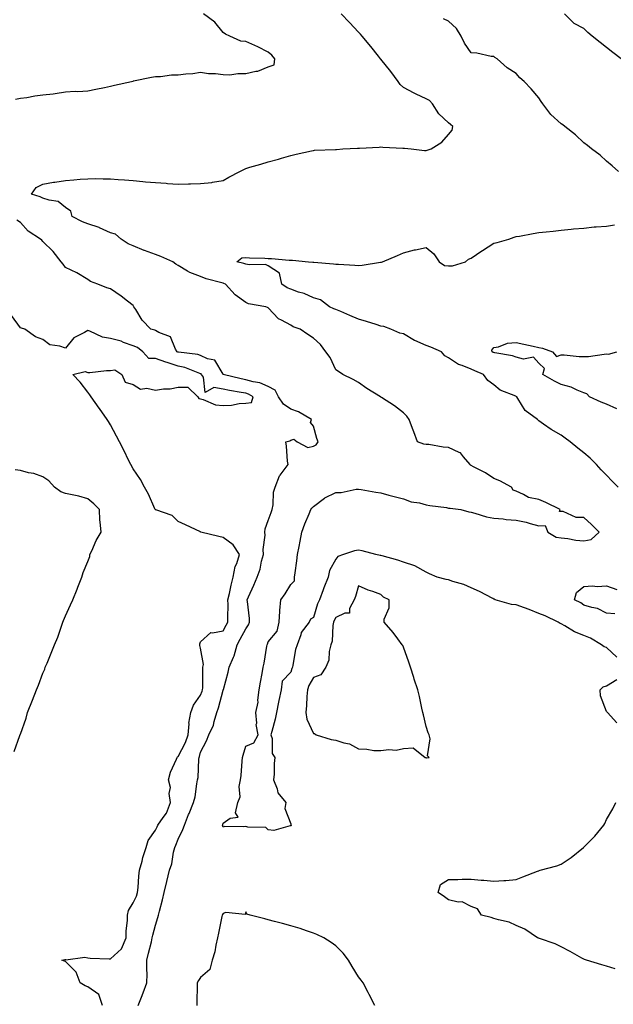
# Model space of a CAD drawing. Units: inches. Extents: x 928883 to 931523, y 7255658 to 7258298.
# Drawn here: x 929138 to 929401, y 7256802 to 7257239 of the extents above; entities that cross this region are included whole.
import ezdxf

# ---------------------------------------------------------------- set-up
doc = ezdxf.new("R2010")
doc.units = ezdxf.units.IN
doc.header["$MEASUREMENT"] = 0
doc.layers.add('Contour_92887255', color=7, linetype='Continuous', true_color=0x22daaa)

msp = doc.modelspace()

# ---------------------------------------------------------------- linework, layer by layer
at = {"layer": 'Contour_92887255'}
for points in [[(929135.93, 7257204.04, 3246), (929138.05, 7257204.45, 3246), (929140.96, 7257204.83, 3246), (929144.49, 7257205.48, 3246), (929148.05, 7257205.89, 3246), (929152.61, 7257206.47, 3246), (929153.48, 7257206.49, 3246), (929158.05, 7257207.24, 3246), (929162.41, 7257207.56, 3246), (929163.59, 7257207.46, 3246), (929168.05, 7257207.7, 3246), (929171.52, 7257208.45, 3246), (929175.37, 7257209.23, 3246), (929178.05, 7257209.81, 3246), (929179.77, 7257210.2, 3246), (929187.34, 7257211.92, 3246), (929187.92, 7257212.05, 3246), (929188.05, 7257212.08, 3246), (929188.25, 7257212.12, 3246), (929196.23, 7257213.75, 3246), (929198.05, 7257214.08, 3246), (929200.28, 7257214.16, 3246), (929205.17, 7257214.8, 3246), (929208.05, 7257214.89, 3246), (929211.44, 7257215.31, 3246), (929214.53, 7257215.44, 3246), (929218.05, 7257215.97, 3246), (929221.53, 7257215.41, 3246), (929224.62, 7257215.35, 3246), (929228.05, 7257214.92, 3246), (929231.02, 7257214.89, 3246), (929234.61, 7257215.37, 3246), (929238.05, 7257215.35, 3246), (929242.6, 7257216.47, 3246), (929243.45, 7257216.52, 3246), (929248.05, 7257218.39, 3246), (929250.67, 7257219.29, 3246), (929250.96, 7257221.92, 3246), (929249.64, 7257223.51, 3246), (929248.05, 7257224.91, 3246), (929243.45, 7257227.32, 3246), (929242.15, 7257227.82, 3246), (929238.05, 7257229.62, 3246), (929235.93, 7257229.8, 3246), (929230.93, 7257231.92, 3246), (929229.02, 7257232.89, 3246), (929228.05, 7257233.62, 3246), (929224.36, 7257238.24, 3246), (929219.29, 7257241.92, 3246)], [(929402.62, 7256956.49, 3245), (929398.05, 7256960.73, 3245), (929397.09, 7256960.96, 3245), (929395.85, 7256961.92, 3245), (929391.01, 7256964.88, 3245), (929388.05, 7256966.07, 3245), (929383.84, 7256967.71, 3245), (929379.61, 7256970.37, 3245), (929378.05, 7256971.22, 3245), (929377.52, 7256971.38, 3245), (929376.72, 7256971.92, 3245), (929370.82, 7256974.69, 3245), (929368.05, 7256975.85, 3245), (929363.73, 7256977.6, 3245), (929361.66, 7256978.31, 3245), (929358.05, 7256979.64, 3245), (929355.99, 7256979.86, 3245), (929348.67, 7256981.92, 3245), (929348.22, 7256982.09, 3245), (929348.05, 7256982.14, 3245), (929347.6, 7256982.38, 3245), (929341.72, 7256985.59, 3245), (929338.05, 7256987.18, 3245), (929334.78, 7256988.66, 3245), (929329.93, 7256990.04, 3245), (929328.05, 7256990.71, 3245), (929326.99, 7256990.86, 3245), (929322.91, 7256991.92, 3245), (929319.54, 7256993.41, 3245), (929318.05, 7256994.12, 3245), (929313.06, 7256996.93, 3245), (929313.04, 7256996.93, 3245), (929308.05, 7256998.63, 3245), (929305.58, 7256999.46, 3245), (929298.63, 7257001.34, 3245), (929298.05, 7257001.52, 3245), (929297.7, 7257001.57, 3245), (929295.79, 7257001.92, 3245), (929289.77, 7257003.64, 3245), (929288.05, 7257003.94, 3245), (929286.37, 7257003.61, 3245), (929281.38, 7257001.92, 3245), (929278.86, 7257001.11, 3245), (929278.05, 7256999.97, 3245), (929275.14, 7256994.83, 3245), (929274.6, 7256991.92, 3245), (929272.76, 7256987.21, 3245), (929272.44, 7256986.3, 3245), (929270.81, 7256981.92, 3245), (929269.83, 7256980.14, 3245), (929268.05, 7256973.96, 3245), (929266.73, 7256973.25, 3245), (929266.26, 7256971.92, 3245), (929262.62, 7256967.35, 3245), (929262.5, 7256966.37, 3245), (929260.88, 7256961.92, 3245), (929260.19, 7256959.78, 3245), (929258.98, 7256952.85, 3245), (929258.74, 7256951.92, 3245), (929258.51, 7256951.45, 3245), (929258.05, 7256949.79, 3245), (929254.25, 7256945.73, 3245), (929253.71, 7256941.92, 3245), (929252.71, 7256937.26, 3245), (929252.61, 7256936.47, 3245), (929251.75, 7256931.92, 3245), (929251.12, 7256928.84, 3245), (929249.56, 7256923.43, 3245), (929249.21, 7256921.92, 3245), (929249.7, 7256920.28, 3245), (929249.74, 7256913.61, 3245), (929250.93, 7256911.92, 3245), (929250.72, 7256909.25, 3245), (929250.61, 7256904.49, 3245), (929250.43, 7256901.92, 3245), (929251.99, 7256897.98, 3245), (929252.3, 7256896.17, 3245), (929255.89, 7256891.92, 3245), (929255.39, 7256889.26, 3245), (929258.05, 7256882.44, 3245), (929258.12, 7256881.92, 3245), (929258.13, 7256881.84, 3245), (929258.05, 7256881.48, 3245), (929257.76, 7256881.63, 3245), (929250.54, 7256879.44, 3245), (929248.05, 7256879.82, 3245), (929247.02, 7256880.89, 3245), (929238.95, 7256881.02, 3245), (929238.05, 7256881.33, 3245), (929237.24, 7256881.11, 3245), (929228.66, 7256881.3, 3245), (929228.05, 7256880.91, 3245), (929227.79, 7256881.66, 3245), (929227.82, 7256881.92, 3245), (929227.88, 7256882.09, 3245), (929228.05, 7256882.77, 3245), (929231.11, 7256884.99, 3245), (929234.62, 7256885.36, 3245), (929233.54, 7256887.41, 3245), (929234.54, 7256891.92, 3245), (929235.58, 7256894.39, 3245), (929235.18, 7256899.05, 3245), (929235.76, 7256901.92, 3245), (929236.06, 7256903.91, 3245), (929236.42, 7256910.29, 3245), (929236.63, 7256911.92, 3245), (929236.97, 7256913, 3245), (929238.05, 7256916.96, 3245), (929241.59, 7256918.38, 3245), (929243.6, 7256921.92, 3245), (929242.7, 7256926.58, 3245), (929242.9, 7256927.07, 3245), (929242.6, 7256931.92, 3245), (929243.54, 7256936.43, 3245), (929243.42, 7256937.29, 3245), (929243.96, 7256941.92, 3245), (929244.59, 7256945.39, 3245), (929245.35, 7256949.22, 3245), (929245.85, 7256951.92, 3245), (929246.17, 7256953.8, 3245), (929247.41, 7256961.28, 3245), (929247.51, 7256961.92, 3245), (929247.72, 7256962.25, 3245), (929248.05, 7256963.24, 3245), (929252.01, 7256967.96, 3245), (929252.86, 7256971.92, 3245), (929253.19, 7256976.78, 3245), (929253.23, 7256977.1, 3245), (929253.58, 7256981.92, 3245), (929255.47, 7256984.5, 3245), (929258.05, 7256988.61, 3245), (929259.71, 7256990.26, 3245), (929259.75, 7256991.92, 3245), (929259.97, 7256993.83, 3245), (929260.75, 7256999.22, 3245), (929261.03, 7257001.92, 3245), (929261.74, 7257005.6, 3245), (929262.14, 7257007.83, 3245), (929262.94, 7257011.92, 3245), (929264.33, 7257015.64, 3245), (929266.21, 7257020.08, 3245), (929266.95, 7257021.92, 3245), (929267.37, 7257022.6, 3245), (929268.05, 7257023.24, 3245), (929272.99, 7257026.98, 3245), (929273.19, 7257027.06, 3245), (929278.05, 7257029.48, 3245), (929280.41, 7257029.56, 3245), (929287.03, 7257030.9, 3245), (929288.05, 7257030.95, 3245), (929289.19, 7257030.78, 3245), (929295.78, 7257029.65, 3245), (929298.05, 7257029.3, 3245), (929301.59, 7257028.38, 3245), (929303.9, 7257027.77, 3245), (929308.05, 7257026.68, 3245), (929311.47, 7257025.34, 3245), (929315.1, 7257024.87, 3245), (929318.05, 7257024.08, 3245), (929319.79, 7257023.66, 3245), (929327.18, 7257022.79, 3245), (929328.05, 7257022.61, 3245), (929328.74, 7257022.61, 3245), (929333.49, 7257021.92, 3245), (929337.09, 7257020.96, 3245), (929338.05, 7257020.71, 3245), (929339.66, 7257020.31, 3245), (929344.87, 7257018.74, 3245), (929348.05, 7257018.06, 3245), (929352.22, 7257017.75, 3245), (929353.65, 7257017.52, 3245), (929358.05, 7257017.24, 3245), (929362.49, 7257016.36, 3245), (929364.3, 7257015.67, 3245), (929368.05, 7257014.66, 3245), (929370.93, 7257014.8, 3245), (929372.14, 7257011.92, 3245), (929375.83, 7257009.7, 3245), (929378.05, 7257009.37, 3245), (929380.87, 7257009.1, 3245), (929384.49, 7257008.37, 3245), (929388.05, 7257008.08, 3245), (929391.3, 7257008.67, 3245), (929394.8, 7257011.92, 3245), (929391.46, 7257015.34, 3245), (929388.05, 7257018.42, 3245), (929384.57, 7257018.43, 3245), (929378.94, 7257021.03, 3245), (929378.05, 7257021.04, 3245), (929377.25, 7257021.12, 3245), (929377.55, 7257021.92, 3245), (929371.15, 7257025.02, 3245), (929368.05, 7257026.35, 3245), (929363.45, 7257027.31, 3245), (929361.3, 7257028.67, 3245), (929358.05, 7257030.08, 3245), (929356.63, 7257030.5, 3245), (929355.9, 7257031.92, 3245), (929350.8, 7257034.67, 3245), (929348.05, 7257035.68, 3245), (929344.35, 7257038.22, 3245), (929339.11, 7257040.86, 3245), (929338.05, 7257041.44, 3245), (929337.75, 7257041.62, 3245), (929337.59, 7257041.92, 3245), (929334.7, 7257045.28, 3245), (929333.27, 7257047.13, 3245), (929332.71, 7257047.25, 3245), (929328.05, 7257049.43, 3245), (929325.7, 7257049.57, 3245), (929319.21, 7257050.76, 3245), (929318.05, 7257050.85, 3245), (929317.08, 7257050.95, 3245), (929314.28, 7257051.92, 3245), (929312.57, 7257056.43, 3245), (929312.01, 7257057.96, 3245), (929310.54, 7257061.92, 3245), (929309.46, 7257063.33, 3245), (929308.05, 7257064.81, 3245), (929304.08, 7257067.95, 3245), (929298.33, 7257071.65, 3245), (929298.05, 7257071.83, 3245), (929297.98, 7257071.85, 3245), (929297.87, 7257071.92, 3245), (929291.77, 7257075.63, 3245), (929288.05, 7257078.31, 3245), (929285.72, 7257079.59, 3245), (929281.09, 7257081.92, 3245), (929279.25, 7257083.12, 3245), (929278.05, 7257083.93, 3245), (929275.47, 7257089.34, 3245), (929273.57, 7257091.92, 3245), (929271.24, 7257095.11, 3245), (929268.05, 7257097.96, 3245), (929265.66, 7257099.53, 3245), (929262.21, 7257101.92, 3245), (929259.08, 7257102.95, 3245), (929258.05, 7257103.81, 3245), (929253.94, 7257106.02, 3245), (929252.65, 7257106.53, 3245), (929248.05, 7257111.4, 3245), (929247.7, 7257111.57, 3245), (929247, 7257111.92, 3245), (929239.27, 7257113.14, 3245), (929238.05, 7257113.79, 3245), (929233.33, 7257117.2, 3245), (929229.03, 7257121.92, 3245), (929228.36, 7257122.23, 3245), (929228.05, 7257122.33, 3245), (929227.44, 7257122.53, 3245), (929220.45, 7257124.32, 3245), (929218.05, 7257125.28, 3245), (929213.19, 7257127.07, 3245), (929212.25, 7257127.72, 3245), (929208.05, 7257130.25, 3245), (929207.01, 7257130.88, 3245), (929205.76, 7257131.92, 3245), (929200.41, 7257134.27, 3245), (929198.05, 7257135.13, 3245), (929193.1, 7257136.87, 3245), (929193.02, 7257136.89, 3245), (929188.05, 7257138.88, 3245), (929185.96, 7257139.83, 3245), (929182.74, 7257141.92, 3245), (929180.23, 7257144.1, 3245), (929178.05, 7257144.75, 3245), (929173.1, 7257146.97, 3245), (929172.96, 7257147.01, 3245), (929168.05, 7257148.69, 3245), (929165.67, 7257149.54, 3245), (929161.04, 7257151.92, 3245), (929160.44, 7257154.31, 3245), (929158.05, 7257155.97, 3245), (929154.8, 7257158.68, 3245), (929150.83, 7257159.14, 3245), (929148.05, 7257160.15, 3245), (929146.83, 7257160.71, 3245), (929142.95, 7257161.92, 3245), (929145.12, 7257164.86, 3245), (929148.05, 7257166.3, 3245), (929152.82, 7257167.15, 3245), (929153.36, 7257167.22, 3245), (929158.05, 7257168, 3245), (929161.72, 7257168.25, 3245), (929164.64, 7257168.51, 3245), (929168.05, 7257168.73, 3245), (929171.21, 7257168.76, 3245), (929174.82, 7257168.7, 3245), (929178.05, 7257168.74, 3245), (929181.52, 7257168.45, 3245), (929184.33, 7257168.2, 3245), (929188.05, 7257167.9, 3245), (929192.46, 7257167.51, 3245), (929193.54, 7257167.41, 3245), (929198.05, 7257167.01, 3245), (929202.82, 7257166.69, 3245), (929203.31, 7257166.67, 3245), (929208.05, 7257166.35, 3245), (929212.59, 7257166.46, 3245), (929213.52, 7257166.45, 3245), (929218.05, 7257166.56, 3245), (929222.94, 7257167.03, 3245), (929223.31, 7257167.18, 3245), (929228.05, 7257167.97, 3245), (929230.59, 7257169.38, 3245), (929235.43, 7257171.92, 3245), (929237.16, 7257172.81, 3245), (929238.05, 7257173.24, 3245), (929239.92, 7257173.8, 3245), (929244.75, 7257175.22, 3245), (929248.05, 7257176.2, 3245), (929252.56, 7257177.41, 3245), (929253.96, 7257177.83, 3245), (929258.05, 7257178.99, 3245), (929260.37, 7257179.6, 3245), (929267.25, 7257181.13, 3245), (929268.05, 7257181.32, 3245), (929268.55, 7257181.42, 3245), (929277.82, 7257181.69, 3245), (929278.05, 7257181.72, 3245), (929278.24, 7257181.73, 3245), (929281.05, 7257181.92, 3245), (929287.67, 7257182.29, 3245), (929288.05, 7257182.29, 3245), (929288.45, 7257182.31, 3245), (929297.17, 7257182.8, 3245), (929298.05, 7257182.85, 3245), (929298.93, 7257182.8, 3245), (929307.67, 7257182.29, 3245), (929308.05, 7257182.28, 3245), (929308.45, 7257182.32, 3245), (929311.44, 7257181.92, 3245), (929317.4, 7257181.27, 3245), (929318.05, 7257181.26, 3245), (929318.59, 7257181.37, 3245), (929320.29, 7257181.92, 3245), (929325.01, 7257184.96, 3245), (929328.05, 7257188.28, 3245), (929329.67, 7257190.3, 3245), (929329.9, 7257191.92, 3245), (929328.86, 7257192.73, 3245), (929328.05, 7257193.57, 3245), (929323.64, 7257197.51, 3245), (929320.9, 7257201.92, 3245), (929319.53, 7257203.4, 3245), (929318.05, 7257204.21, 3245), (929313.73, 7257206.25, 3245), (929312.78, 7257206.65, 3245), (929308.05, 7257209.21, 3245), (929306.6, 7257210.47, 3245), (929305.64, 7257211.92, 3245), (929302.38, 7257216.25, 3245), (929298.05, 7257221.71, 3245), (929297.94, 7257221.81, 3245), (929297.82, 7257221.92, 3245), (929296.9, 7257223.07, 3245), (929293.48, 7257227.36, 3245), (929289.68, 7257231.92, 3245), (929288.93, 7257232.81, 3245), (929288.05, 7257233.81, 3245), (929284.14, 7257238.01, 3245), (929280.35, 7257241.92, 3245)], [(929403.43, 7257171.92, 3244), (929400.65, 7257174.52, 3244), (929398.05, 7257176.52, 3244), (929395.32, 7257179.2, 3244), (929391.51, 7257181.92, 3244), (929389.64, 7257183.51, 3244), (929388.05, 7257184.66, 3244), (929384.3, 7257188.17, 3244), (929379.55, 7257191.92, 3244), (929378.74, 7257192.61, 3244), (929378.05, 7257193.06, 3244), (929373.41, 7257197.28, 3244), (929369.91, 7257201.92, 3244), (929369.11, 7257202.97, 3244), (929368.05, 7257204.6, 3244), (929364.69, 7257208.56, 3244), (929361.5, 7257211.92, 3244), (929359.69, 7257213.56, 3244), (929358.05, 7257215.44, 3244), (929354.03, 7257217.9, 3244), (929349.57, 7257221.92, 3244), (929348.6, 7257222.47, 3244), (929348.05, 7257222.94, 3244), (929346.94, 7257223.03, 3244), (929340.5, 7257224.37, 3244), (929338.05, 7257224.53, 3244), (929335.03, 7257228.9, 3244), (929333.68, 7257231.92, 3244), (929331.58, 7257235.46, 3244), (929328.05, 7257238.63, 3244), (929325.82, 7257239.69, 3244)], [(929404.56, 7257221.92, 3243), (929400.89, 7257224.76, 3243), (929398.05, 7257226.98, 3243), (929395.27, 7257229.14, 3243), (929391.7, 7257231.92, 3243), (929389.75, 7257233.62, 3243), (929388.05, 7257235.33, 3243), (929383.81, 7257237.67, 3243), (929379.53, 7257241.92, 3243)], [(929190.27, 7256801.92, 3246), (929191.73, 7256805.6, 3246), (929192.51, 7256807.47, 3246), (929194.18, 7256811.92, 3246), (929194.29, 7256815.68, 3246), (929194.15, 7256818.01, 3246), (929194.24, 7256821.92, 3246), (929194.86, 7256825.1, 3246), (929196.18, 7256830.05, 3246), (929196.59, 7256831.92, 3246), (929196.89, 7256833.08, 3246), (929198.05, 7256837.48, 3246), (929199.12, 7256840.86, 3246), (929199.39, 7256841.92, 3246), (929199.8, 7256843.67, 3246), (929201.18, 7256848.79, 3246), (929201.86, 7256851.92, 3246), (929203.02, 7256856.89, 3246), (929203.03, 7256856.94, 3246), (929204.29, 7256861.92, 3246), (929205.23, 7256864.74, 3246), (929206.04, 7256869.91, 3246), (929206.55, 7256871.92, 3246), (929207.02, 7256872.95, 3246), (929208.05, 7256875.69, 3246), (929210.08, 7256879.89, 3246), (929210.88, 7256881.92, 3246), (929212.69, 7256886.57, 3246), (929212.89, 7256887.09, 3246), (929214.92, 7256891.92, 3246), (929215.57, 7256894.4, 3246), (929216.29, 7256900.16, 3246), (929216.67, 7256901.92, 3246), (929216.89, 7256903.08, 3246), (929217.28, 7256911.15, 3246), (929217.4, 7256911.92, 3246), (929217.6, 7256912.37, 3246), (929218.05, 7256914.2, 3246), (929220.7, 7256919.26, 3246), (929221.67, 7256921.92, 3246), (929223.74, 7256926.23, 3246), (929224.02, 7256927.89, 3246), (929225.28, 7256931.92, 3246), (929225.97, 7256934, 3246), (929228.05, 7256941.78, 3246), (929228.09, 7256941.87, 3246), (929228.11, 7256941.92, 3246), (929228.13, 7256942.01, 3246), (929230.25, 7256949.71, 3246), (929230.72, 7256951.92, 3246), (929232.62, 7256956.49, 3246), (929232.92, 7256957.05, 3246), (929234.26, 7256961.92, 3246), (929235.6, 7256964.36, 3246), (929238.05, 7256969.01, 3246), (929239.25, 7256970.73, 3246), (929239.76, 7256971.92, 3246), (929239.69, 7256973.55, 3246), (929238.79, 7256981.18, 3246), (929238.75, 7256981.92, 3246), (929239.29, 7256983.16, 3246), (929241.6, 7256988.37, 3246), (929243.11, 7256991.92, 3246), (929244.42, 7256995.54, 3246), (929245.11, 7256998.98, 3246), (929245.95, 7257001.92, 3246), (929245.85, 7257004.13, 3246), (929246.64, 7257010.51, 3246), (929246.55, 7257011.92, 3246), (929246.61, 7257013.36, 3246), (929248.05, 7257017.05, 3246), (929249.33, 7257020.64, 3246), (929249.76, 7257021.92, 3246), (929250.17, 7257024.04, 3246), (929250.38, 7257029.59, 3246), (929251.06, 7257031.92, 3246), (929253.08, 7257036.89, 3246), (929253.37, 7257037.24, 3246), (929256.8, 7257041.92, 3246), (929256.58, 7257043.39, 3246), (929256.15, 7257050.02, 3246), (929255.79, 7257051.92, 3246), (929257.54, 7257052.43, 3246), (929258.05, 7257052.75, 3246), (929259.33, 7257053.2, 3246), (929260.88, 7257051.92, 3246), (929265.58, 7257049.45, 3246), (929268.05, 7257050.08, 3246), (929269.28, 7257050.7, 3246), (929270.21, 7257051.92, 3246), (929269.64, 7257053.5, 3246), (929268.05, 7257058.98, 3246), (929266.72, 7257060.59, 3246), (929267.19, 7257061.92, 3246), (929261.47, 7257065.34, 3246), (929258.05, 7257066.41, 3246), (929254.85, 7257068.72, 3246), (929252.54, 7257071.92, 3246), (929251.04, 7257074.91, 3246), (929248.05, 7257076.49, 3246), (929244.35, 7257078.22, 3246), (929241.38, 7257078.59, 3246), (929238.05, 7257079.56, 3246), (929236.07, 7257079.94, 3246), (929228.07, 7257081.92, 3246), (929228.05, 7257081.94, 3246), (929224.36, 7257088.23, 3246), (929221.11, 7257088.85, 3246), (929218.05, 7257090.34, 3246), (929216.83, 7257090.7, 3246), (929208.25, 7257091.72, 3246), (929208.05, 7257091.77, 3246), (929207.94, 7257091.8, 3246), (929207.64, 7257091.92, 3246), (929206.93, 7257093.03, 3246), (929204.67, 7257098.53, 3246), (929199.53, 7257100.44, 3246), (929198.05, 7257101.33, 3246), (929197.71, 7257101.59, 3246), (929195.96, 7257101.92, 3246), (929192.1, 7257105.97, 3246), (929189.25, 7257110.72, 3246), (929188.46, 7257111.92, 3246), (929188.29, 7257112.16, 3246), (929188.05, 7257112.49, 3246), (929185.64, 7257114.33, 3246), (929182.73, 7257116.6, 3246), (929178.05, 7257119.81, 3246), (929176.37, 7257120.24, 3246), (929172.41, 7257121.92, 3246), (929169.24, 7257123.1, 3246), (929168.05, 7257124.05, 3246), (929163.05, 7257126.92, 3246), (929158.05, 7257129.36, 3246), (929156.99, 7257130.86, 3246), (929156.11, 7257131.92, 3246), (929152.6, 7257136.47, 3246), (929148.05, 7257140.9, 3246), (929147.56, 7257141.43, 3246), (929147.06, 7257141.92, 3246), (929141.53, 7257145.4, 3246), (929138.05, 7257149.27, 3246), (929136.51, 7257150.38, 3246)], [(929403.22, 7257031.92, 3244), (929400.67, 7257034.55, 3244), (929398.05, 7257037.25, 3244), (929395.66, 7257039.53, 3244), (929393.59, 7257041.92, 3244), (929390.8, 7257044.66, 3244), (929388.05, 7257047.09, 3244), (929385.35, 7257049.21, 3244), (929382.04, 7257051.92, 3244), (929379.78, 7257053.65, 3244), (929378.05, 7257054.97, 3244), (929373.54, 7257057.41, 3244), (929370.1, 7257059.87, 3244), (929368.05, 7257061.27, 3244), (929367.73, 7257061.6, 3244), (929367.43, 7257061.92, 3244), (929362.03, 7257065.9, 3244), (929358.78, 7257071.2, 3244), (929358.26, 7257071.92, 3244), (929358.12, 7257072, 3244), (929358.05, 7257072.05, 3244), (929357.8, 7257072.17, 3244), (929350.96, 7257074.83, 3244), (929348.05, 7257077.2, 3244), (929345.38, 7257079.25, 3244), (929343.49, 7257081.92, 3244), (929339.63, 7257083.5, 3244), (929338.05, 7257084.26, 3244), (929334.07, 7257085.89, 3244), (929332.45, 7257086.32, 3244), (929328.05, 7257089.32, 3244), (929326.34, 7257090.21, 3244), (929324.84, 7257091.92, 3244), (929320.11, 7257093.98, 3244), (929318.05, 7257094.69, 3244), (929313.07, 7257096.94, 3244), (929312.97, 7257097, 3244), (929308.05, 7257099.84, 3244), (929306.38, 7257100.25, 3244), (929302.36, 7257101.92, 3244), (929299.32, 7257103.19, 3244), (929298.05, 7257103.36, 3244), (929295.97, 7257104, 3244), (929291.56, 7257105.43, 3244), (929288.05, 7257106.46, 3244), (929284.21, 7257108.08, 3244), (929280.17, 7257109.8, 3244), (929278.05, 7257110.7, 3244), (929277.12, 7257110.99, 3244), (929275.28, 7257111.92, 3244), (929271.19, 7257115.06, 3244), (929268.05, 7257115.82, 3244), (929263.92, 7257117.8, 3244), (929261.52, 7257118.44, 3244), (929258.05, 7257119.7, 3244), (929256.49, 7257120.36, 3244), (929253.99, 7257121.92, 3244), (929253.03, 7257126.89, 3244), (929248.05, 7257130.05, 3244), (929246.78, 7257130.65, 3244), (929239.52, 7257130.46, 3244), (929238.05, 7257130.8, 3244), (929237.24, 7257131.12, 3244), (929234.14, 7257131.92, 3244), (929236.38, 7257133.6, 3244), (929238.05, 7257133.75, 3244), (929239.77, 7257133.65, 3244), (929246.55, 7257133.42, 3244), (929248.05, 7257133.34, 3244), (929249.43, 7257133.3, 3244), (929257.31, 7257132.65, 3244), (929258.05, 7257132.63, 3244), (929258.75, 7257132.62, 3244), (929265.94, 7257131.92, 3244), (929267.81, 7257131.68, 3244), (929268.05, 7257131.72, 3244), (929268.26, 7257131.71, 3244), (929277.04, 7257130.91, 3244), (929278.05, 7257130.82, 3244), (929279.23, 7257130.74, 3244), (929286.5, 7257130.37, 3244), (929288.05, 7257130.25, 3244), (929289.67, 7257130.3, 3244), (929297.87, 7257131.74, 3244), (929298.05, 7257131.75, 3244), (929298.22, 7257131.75, 3244), (929298.79, 7257131.92, 3244), (929305.34, 7257134.63, 3244), (929308.05, 7257135.82, 3244), (929312.85, 7257137.12, 3244), (929313.32, 7257137.18, 3244), (929318.05, 7257138.23, 3244), (929321.56, 7257135.44, 3244), (929323.86, 7257131.92, 3244), (929326.28, 7257130.15, 3244), (929328.05, 7257130.07, 3244), (929329.85, 7257130.12, 3244), (929335.6, 7257131.92, 3244), (929336.92, 7257133.04, 3244), (929338.05, 7257133.41, 3244), (929342.81, 7257136.69, 3244), (929343.09, 7257136.88, 3244), (929348.05, 7257140.12, 3244), (929349.55, 7257140.42, 3244), (929354.71, 7257141.92, 3244), (929357.17, 7257142.8, 3244), (929358.05, 7257143.07, 3244), (929359.44, 7257143.31, 3244), (929365.53, 7257144.45, 3244), (929368.05, 7257144.85, 3244), (929371.33, 7257145.2, 3244), (929374.45, 7257145.52, 3244), (929378.05, 7257145.93, 3244), (929382.44, 7257146.3, 3244), (929383.49, 7257146.48, 3244), (929388.05, 7257146.79, 3244), (929392.63, 7257147.33, 3244), (929393.45, 7257147.31, 3244), (929398.05, 7257147.73, 3244), (929401.68, 7257148.29, 3244)], [(929174.45, 7256801.92, 3247), (929172.92, 7256806.79, 3247), (929168.05, 7256810.16, 3247), (929166.74, 7256810.6, 3247), (929164.61, 7256811.92, 3247), (929162.85, 7256816.71, 3247), (929158.05, 7256821.35, 3247), (929157.7, 7256821.57, 3247), (929156.53, 7256821.92, 3247), (929157.72, 7256822.25, 3247), (929158.05, 7256822.22, 3247), (929158.24, 7256822.11, 3247), (929166.69, 7256823.28, 3247), (929168.05, 7256822.96, 3247), (929169.05, 7256822.92, 3247), (929177.42, 7256822.55, 3247), (929178.05, 7256822.53, 3247), (929182.97, 7256827, 3247), (929184.99, 7256831.92, 3247), (929184.96, 7256835.02, 3247), (929185.66, 7256839.54, 3247), (929185.63, 7256841.92, 3247), (929185.98, 7256843.99, 3247), (929188.05, 7256847.34, 3247), (929189.61, 7256850.36, 3247), (929190.1, 7256851.92, 3247), (929190.33, 7256854.21, 3247), (929190.66, 7256859.31, 3247), (929190.94, 7256861.92, 3247), (929192.08, 7256865.95, 3247), (929192.45, 7256867.52, 3247), (929193.87, 7256871.92, 3247), (929194.83, 7256875.14, 3247), (929198.05, 7256879.63, 3247), (929198.8, 7256881.17, 3247), (929199.11, 7256881.92, 3247), (929201.35, 7256885.22, 3247), (929202.83, 7256887.14, 3247), (929204.63, 7256891.92, 3247), (929204.13, 7256895.85, 3247), (929204.74, 7256898.61, 3247), (929203.75, 7256901.92, 3247), (929204.65, 7256905.32, 3247), (929207.31, 7256911.18, 3247), (929207.57, 7256911.92, 3247), (929207.75, 7256912.22, 3247), (929208.05, 7256912.3, 3247), (929211.36, 7256918.62, 3247), (929212.47, 7256921.92, 3247), (929212.92, 7256926.79, 3247), (929212.84, 7256927.13, 3247), (929213.75, 7256931.92, 3247), (929214.89, 7256935.08, 3247), (929218.05, 7256939.57, 3247), (929218.68, 7256941.3, 3247), (929218.87, 7256941.92, 3247), (929218.94, 7256942.81, 3247), (929218.94, 7256951.02, 3247), (929219.03, 7256951.92, 3247), (929219.27, 7256953.13, 3247), (929218.05, 7256960.35, 3247), (929217.71, 7256961.58, 3247), (929217.62, 7256961.92, 3247), (929217.63, 7256962.34, 3247), (929218.05, 7256963.19, 3247), (929222.58, 7256967.39, 3247), (929223.3, 7256967.17, 3247), (929228.05, 7256968.15, 3247), (929229.4, 7256970.56, 3247), (929230.13, 7256971.92, 3247), (929230.06, 7256973.93, 3247), (929230.23, 7256979.74, 3247), (929230.17, 7256981.92, 3247), (929230.85, 7256984.72, 3247), (929231.56, 7256988.4, 3247), (929232.54, 7256991.92, 3247), (929233.37, 7256996.6, 3247), (929234.07, 7256997.94, 3247), (929235.34, 7257001.92, 3247), (929232.43, 7257006.3, 3247), (929228.05, 7257009.5, 3247), (929226.08, 7257009.95, 3247), (929218.1, 7257011.92, 3247), (929218.05, 7257011.96, 3247), (929217.98, 7257011.99, 3247), (929211.3, 7257015.16, 3247), (929208.05, 7257016.68, 3247), (929205.41, 7257019.28, 3247), (929198.22, 7257021.75, 3247), (929197.99, 7257021.86, 3247), (929197.85, 7257021.92, 3247), (929197.66, 7257022.3, 3247), (929194.85, 7257028.72, 3247), (929193.08, 7257031.92, 3247), (929191.38, 7257035.25, 3247), (929188.05, 7257040, 3247), (929187.07, 7257041.92, 3247), (929186.07, 7257043.9, 3247), (929184.04, 7257047.91, 3247), (929182, 7257051.92, 3247), (929180.66, 7257054.53, 3247), (929178.05, 7257059.58, 3247), (929177.2, 7257061.07, 3247), (929176.64, 7257061.92, 3247), (929173.23, 7257066.74, 3247), (929173.08, 7257066.95, 3247), (929169.53, 7257071.92, 3247), (929168.91, 7257072.79, 3247), (929168.05, 7257073.95, 3247), (929164.54, 7257078.41, 3247), (929161.37, 7257081.92, 3247), (929166.79, 7257083.18, 3247), (929168.05, 7257082.73, 3247), (929168.88, 7257082.75, 3247), (929176.32, 7257083.66, 3247), (929178.05, 7257083.69, 3247), (929180.03, 7257083.9, 3247), (929183.1, 7257081.92, 3247), (929184.62, 7257078.48, 3247), (929188.05, 7257077.47, 3247), (929191.41, 7257075.29, 3247), (929194.19, 7257075.78, 3247), (929198.05, 7257074.94, 3247), (929201.58, 7257075.46, 3247), (929204.51, 7257075.46, 3247), (929208.05, 7257076.18, 3247), (929212.43, 7257076.3, 3247), (929216.78, 7257071.92, 3247), (929217.29, 7257071.16, 3247), (929218.05, 7257071.02, 3247), (929219.14, 7257070.83, 3247), (929224.59, 7257068.46, 3247), (929228.05, 7257068.15, 3247), (929231.71, 7257068.26, 3247), (929235.13, 7257069, 3247), (929238.05, 7257069.13, 3247), (929240.58, 7257069.38, 3247), (929241.36, 7257071.92, 3247), (929239.28, 7257073.15, 3247), (929238.05, 7257073.51, 3247), (929236.08, 7257073.89, 3247), (929230.85, 7257074.71, 3247), (929228.05, 7257075.31, 3247), (929223.85, 7257076.12, 3247), (929220.03, 7257073.9, 3247), (929219.24, 7257080.73, 3247), (929218.35, 7257081.92, 3247), (929218.22, 7257082.09, 3247), (929218.05, 7257082.17, 3247), (929217.69, 7257082.27, 3247), (929211.04, 7257084.91, 3247), (929208.05, 7257085.59, 3247), (929203.24, 7257087.11, 3247), (929202.61, 7257087.36, 3247), (929198.05, 7257088.98, 3247), (929195.05, 7257088.92, 3247), (929192.34, 7257091.92, 3247), (929189.98, 7257093.85, 3247), (929188.05, 7257094.61, 3247), (929183.86, 7257096.11, 3247), (929182.77, 7257096.64, 3247), (929178.05, 7257097.78, 3247), (929174.5, 7257098.37, 3247), (929168.85, 7257101.13, 3247), (929168.05, 7257101.35, 3247), (929166.58, 7257100.45, 3247), (929161.85, 7257098.12, 3247), (929158.05, 7257093.55, 3247), (929155.5, 7257094.47, 3247), (929151.18, 7257095.05, 3247), (929148.05, 7257097.38, 3247), (929144.77, 7257098.64, 3247), (929139.99, 7257101.92, 3247), (929138.52, 7257102.39, 3247), (929138.05, 7257102.55, 3247), (929134.15, 7257108.02, 3247)], [(929402.71, 7257066.58, 3243), (929398.05, 7257068.76, 3243), (929395.67, 7257069.55, 3243), (929390.53, 7257071.92, 3243), (929389.41, 7257073.29, 3243), (929388.05, 7257073.7, 3243), (929385.14, 7257074.83, 3243), (929382.38, 7257076.25, 3243), (929378.05, 7257077.36, 3243), (929375.03, 7257078.9, 3243), (929369.92, 7257081.92, 3243), (929370.65, 7257084.52, 3243), (929368.05, 7257086.89, 3243), (929365.67, 7257089.55, 3243), (929361.29, 7257088.69, 3243), (929358.05, 7257089.53, 3243), (929356.33, 7257090.2, 3243), (929348.56, 7257091.41, 3243), (929348.05, 7257091.55, 3243), (929347.8, 7257091.67, 3243), (929347.3, 7257091.92, 3243), (929347.28, 7257092.69, 3243), (929348.05, 7257093.8, 3243), (929350.19, 7257094.06, 3243), (929354.17, 7257095.8, 3243), (929358.05, 7257096.02, 3243), (929361.37, 7257095.24, 3243), (929365.58, 7257094.39, 3243), (929368.05, 7257093.84, 3243), (929369.73, 7257093.6, 3243), (929374.09, 7257091.92, 3243), (929375.97, 7257089.84, 3243), (929378.05, 7257090.6, 3243), (929379.35, 7257090.62, 3243), (929385.95, 7257089.82, 3243), (929388.05, 7257089.84, 3243), (929390.1, 7257089.87, 3243), (929397.06, 7257090.93, 3243), (929398.05, 7257090.95, 3243), (929399.03, 7257090.94, 3243), (929402.65, 7257091.92, 3243)], [(929135.33, 7256914.63, 3248), (929137.77, 7256921.64, 3248), (929137.9, 7256921.92, 3248), (929137.95, 7256922.02, 3248), (929138.05, 7256922.3, 3248), (929140.67, 7256929.3, 3248), (929141.28, 7256931.92, 3248), (929143.42, 7256937.29, 3248), (929145.27, 7256941.92, 3248), (929146.04, 7256943.93, 3248), (929148.05, 7256949.33, 3248), (929148.87, 7256951.1, 3248), (929149.11, 7256951.92, 3248), (929149.88, 7256953.76, 3248), (929151.78, 7256958.19, 3248), (929153.28, 7256961.92, 3248), (929154.62, 7256965.35, 3248), (929156.3, 7256970.17, 3248), (929156.95, 7256971.92, 3248), (929157.22, 7256972.75, 3248), (929158.05, 7256974.7, 3248), (929160.34, 7256979.63, 3248), (929161.33, 7256981.92, 3248), (929163.33, 7256986.65, 3248), (929163.63, 7256987.5, 3248), (929165.32, 7256991.92, 3248), (929165.99, 7256993.97, 3248), (929168.05, 7256998.9, 3248), (929168.82, 7257001.16, 3248), (929168.94, 7257001.92, 3248), (929169.76, 7257003.63, 3248), (929171.74, 7257008.23, 3248), (929173.84, 7257011.92, 3248), (929173.53, 7257016.44, 3248), (929173.38, 7257017.25, 3248), (929173.13, 7257021.92, 3248), (929170.61, 7257024.48, 3248), (929168.05, 7257026.68, 3248), (929164, 7257027.87, 3248), (929161.74, 7257028.24, 3248), (929158.05, 7257029.12, 3248), (929155.97, 7257029.84, 3248), (929153.21, 7257031.92, 3248), (929150.76, 7257034.63, 3248), (929148.05, 7257036.45, 3248), (929143.98, 7257037.85, 3248), (929141.74, 7257038.23, 3248), (929138.05, 7257039.2, 3248), (929135.69, 7257039.56, 3248)], [(929401.8, 7256975.67, 3244), (929398.05, 7256975.94, 3244), (929394.15, 7256978.02, 3244), (929391.54, 7256978.43, 3244), (929388.05, 7256979.56, 3244), (929386.74, 7256980.6, 3244), (929383.87, 7256981.92, 3244), (929384.79, 7256985.18, 3244), (929388.05, 7256987.79, 3244), (929391.88, 7256988.09, 3244), (929393.95, 7256987.82, 3244), (929398.05, 7256988.03, 3244), (929402.64, 7256986.51, 3244)], [(929402.73, 7256927.24, 3245), (929398.52, 7256931.92, 3245), (929398.29, 7256932.16, 3245), (929398.05, 7256932.28, 3245), (929395.44, 7256939.31, 3245), (929395.34, 7256941.92, 3245), (929396.69, 7256943.29, 3245), (929398.05, 7256943.7, 3245), (929402.71, 7256946.58, 3245)], [(929401.87, 7256818.1, 3245), (929398.05, 7256819.24, 3245), (929396.04, 7256819.91, 3245), (929389.17, 7256821.92, 3245), (929388.38, 7256822.25, 3245), (929388.05, 7256822.34, 3245), (929387.09, 7256822.88, 3245), (929381.94, 7256825.82, 3245), (929378.05, 7256827.9, 3245), (929375.34, 7256829.21, 3245), (929368.35, 7256831.62, 3245), (929368.05, 7256831.74, 3245), (929367.91, 7256831.78, 3245), (929367.44, 7256831.92, 3245), (929361.82, 7256835.69, 3245), (929358.05, 7256837.34, 3245), (929354.95, 7256838.82, 3245), (929350.17, 7256839.8, 3245), (929348.05, 7256840.5, 3245), (929346.97, 7256840.84, 3245), (929342.67, 7256841.92, 3245), (929340.94, 7256844.81, 3245), (929338.05, 7256845.75, 3245), (929334.01, 7256847.89, 3245), (929332.24, 7256847.73, 3245), (929328.05, 7256848.68, 3245), (929326.16, 7256850.03, 3245), (929323.48, 7256851.92, 3245), (929324.46, 7256855.51, 3245), (929328.05, 7256857.75, 3245), (929332.21, 7256857.76, 3245), (929334.12, 7256857.98, 3245), (929338.05, 7256857.96, 3245), (929342.45, 7256857.52, 3245), (929343.61, 7256857.48, 3245), (929348.05, 7256856.98, 3245), (929352.61, 7256857.37, 3245), (929353.49, 7256857.36, 3245), (929358.05, 7256857.7, 3245), (929360.97, 7256859, 3245), (929367.55, 7256861.41, 3245), (929368.05, 7256861.62, 3245), (929368.24, 7256861.73, 3245), (929368.72, 7256861.92, 3245), (929376.1, 7256863.86, 3245), (929378.05, 7256864.62, 3245), (929382.45, 7256867.52, 3245), (929387.94, 7256871.92, 3245), (929388.01, 7256871.97, 3245), (929388.05, 7256872.04, 3245), (929392.99, 7256876.98, 3245), (929396.9, 7256881.92, 3245), (929397.39, 7256882.58, 3245), (929398.05, 7256884.34, 3245), (929400.86, 7256889.12, 3245), (929402.19, 7256891.92, 3245)], [(929295.25, 7256801.92, 3246), (929292.84, 7256806.71, 3246), (929292.41, 7256807.56, 3246), (929290.2, 7256811.92, 3246), (929289.23, 7256813.1, 3246), (929288.05, 7256814.57, 3246), (929285.29, 7256819.17, 3246), (929283.64, 7256821.92, 3246), (929281.24, 7256825.1, 3246), (929278.05, 7256828.3, 3246), (929275.97, 7256829.84, 3246), (929272.68, 7256831.92, 3246), (929269.52, 7256833.39, 3246), (929268.05, 7256833.94, 3246), (929265.01, 7256834.96, 3246), (929262.17, 7256836.03, 3246), (929258.05, 7256837.22, 3246), (929254.4, 7256838.27, 3246), (929250.83, 7256839.14, 3246), (929248.05, 7256839.88, 3246), (929246.46, 7256840.33, 3246), (929240.02, 7256841.92, 3246), (929238.54, 7256842.41, 3246), (929238.05, 7256843.35, 3246), (929237.79, 7256842.17, 3246), (929229.24, 7256843.11, 3246), (929228.05, 7256842.64, 3246), (929227.72, 7256842.25, 3246), (929227.58, 7256841.92, 3246), (929227.45, 7256841.32, 3246), (929225.98, 7256833.99, 3246), (929225.55, 7256831.92, 3246), (929224.77, 7256828.65, 3246), (929224.33, 7256825.64, 3246), (929223.21, 7256821.92, 3246), (929222.18, 7256817.79, 3246), (929218.05, 7256814.21, 3246), (929217.03, 7256812.95, 3246), (929216.52, 7256811.92, 3246), (929216.56, 7256810.43, 3246), (929216.29, 7256803.69, 3246), (929216.33, 7256801.92, 3246)]]:
    msp.add_polyline3d(points, dxfattribs=at)
msp.add_polyline3d([(929318.05, 7256911.82, 3246), (929318.17, 7256911.79, 3246), (929319.43, 7256911.92, 3246), (929318.75, 7256912.62, 3246), (929319.86, 7256920.11, 3246), (929319.38, 7256921.92, 3246), (929318.95, 7256922.83, 3246), (929318.05, 7256925.64, 3246), (929316.9, 7256930.77, 3246), (929316.68, 7256931.92, 3246), (929316.24, 7256933.73, 3246), (929315.16, 7256939.04, 3246), (929314.37, 7256941.92, 3246), (929312.84, 7256946.71, 3246), (929312.61, 7256947.36, 3246), (929311.09, 7256951.92, 3246), (929310.34, 7256954.21, 3246), (929308.05, 7256960.85, 3246), (929307.67, 7256961.54, 3246), (929307.4, 7256961.92, 3246), (929305.46, 7256964.51, 3246), (929303.43, 7256967.3, 3246), (929299.49, 7256971.92, 3246), (929299.45, 7256973.32, 3246), (929301.69, 7256978.29, 3246), (929301.64, 7256981.92, 3246), (929299.18, 7256983.05, 3246), (929298.05, 7256984.23, 3246), (929294.39, 7256985.58, 3246), (929292.34, 7256986.22, 3246), (929288.05, 7256988.12, 3246), (929286.69, 7256983.28, 3246), (929286.13, 7256981.92, 3246), (929284.11, 7256977.98, 3246), (929284.09, 7256975.88, 3246), (929282.04, 7256975.91, 3246), (929278.05, 7256973.96, 3246), (929277.26, 7256972.7, 3246), (929276.96, 7256971.92, 3246), (929276.66, 7256970.53, 3246), (929276.39, 7256963.58, 3246), (929275.84, 7256961.92, 3246), (929275.13, 7256959, 3246), (929274.86, 7256955.11, 3246), (929273.61, 7256951.92, 3246), (929271.41, 7256948.56, 3246), (929268.05, 7256947.38, 3246), (929266.11, 7256943.86, 3246), (929265.4, 7256941.92, 3246), (929265.15, 7256939.02, 3246), (929264.97, 7256935, 3246), (929264.68, 7256931.92, 3246), (929265.1, 7256928.97, 3246), (929268.05, 7256922.6, 3246), (929268.61, 7256922.48, 3246), (929269.29, 7256921.92, 3246), (929276.01, 7256919.88, 3246), (929278.05, 7256919.62, 3246), (929281.58, 7256918.39, 3246), (929284.06, 7256917.93, 3246), (929288.05, 7256915.68, 3246), (929291.79, 7256915.66, 3246), (929294.91, 7256915.06, 3246), (929298.05, 7256915.04, 3246), (929301.6, 7256915.47, 3246), (929304.76, 7256915.2, 3246), (929308.05, 7256915.88, 3246), (929312.33, 7256916.2, 3246), (929317.71, 7256911.92, 3246), (929317.98, 7256911.84, 3246)], close=True, dxfattribs=at)

doc.saveas('drawing.dxf')
